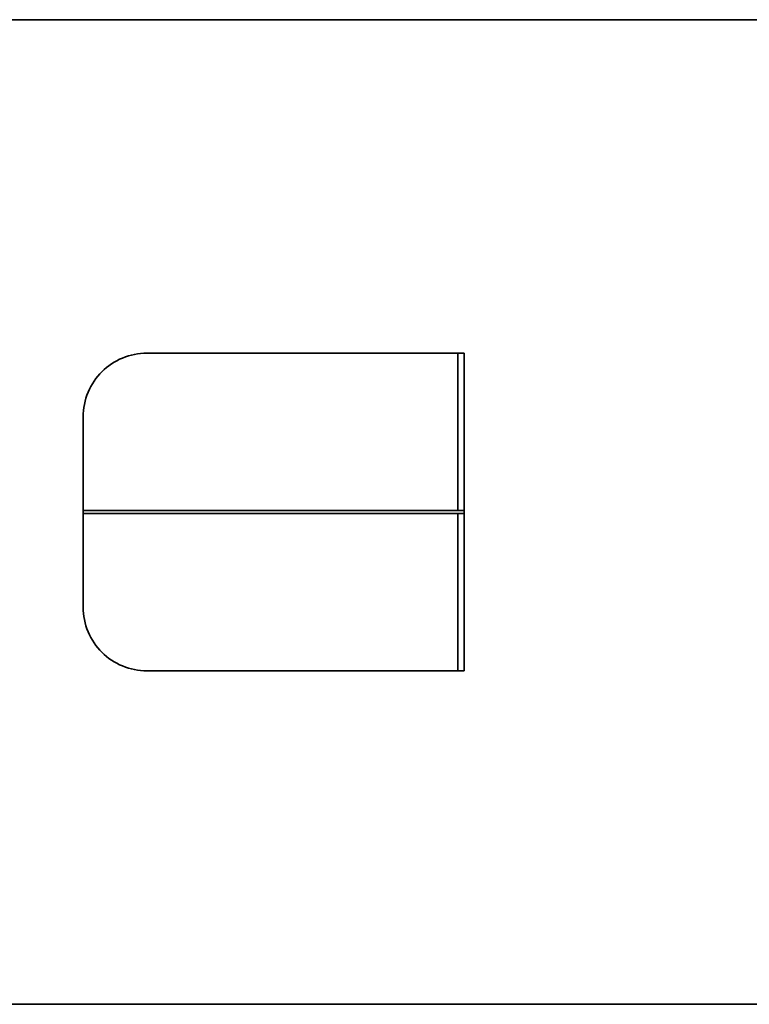
# Model space of a CAD drawing. Units: millimetres. Extents: x 0 to 594, y 0 to 420.
# Drawn here: x 181 to 193, y 313 to 328 of the extents above; entities that cross this region are included whole.
import ezdxf

# ---------------------------------------------------------------- set-up
doc = ezdxf.new("R2010")
doc.units = ezdxf.units.MM
doc.layers.add('Arêtes visibles(ISO)', color=7, linetype='Continuous', lineweight=35)

msp = doc.modelspace()

# ---------------------------------------------------------------- linework, layer by layer
at = {"layer": 'Arêtes visibles(ISO)'}
for p, q in [((193.255, 328.229), (177.755, 328.229)), ((183.255, 322.979), (188.255, 322.979)), ((188.155, 322.979), (188.155, 320.504)), ((188.255, 317.979), (188.255, 322.979)), ((182.255, 321.979), (182.255, 318.979)), ((182.255, 320.504), (188.155, 320.504)), ((188.155, 320.454), (182.255, 320.454)), ((188.155, 320.504), (188.255, 320.504)), ((188.255, 320.454), (188.155, 320.454)), ((188.155, 320.454), (188.155, 317.979)), ((188.255, 317.979), (183.255, 317.979)), ((193.255, 312.729), (177.755, 312.729))]:
    msp.add_line(p, q, dxfattribs=at)
for points, knots in [([(182.255, 321.979), (182.255, 322.107), (182.281, 322.241), (182.384, 322.489), (182.462, 322.602), (182.64, 322.777), (182.751, 322.853), (182.996, 322.954), (183.129, 322.979), (183.255, 322.979)], [1.514781, 1.514781, 1.514781, 1.514781, 1.903597, 1.903597, 2.292412, 2.292412, 2.669686, 2.669686, 3.046959, 3.046959, 3.046959, 3.046959]), ([(183.255, 317.979), (183.129, 317.979), (182.996, 318.005), (182.751, 318.106), (182.64, 318.181), (182.462, 318.357), (182.384, 318.47), (182.281, 318.717), (182.255, 318.852), (182.255, 318.979)], [0, 0, 0, 0, 0.377274, 0.377274, 0.754547, 0.754547, 1.143363, 1.143363, 1.532178, 1.532178, 1.532178, 1.532178])]:
    msp.add_open_spline(points, degree=3, knots=knots, dxfattribs=at)

doc.saveas('drawing.dxf')
